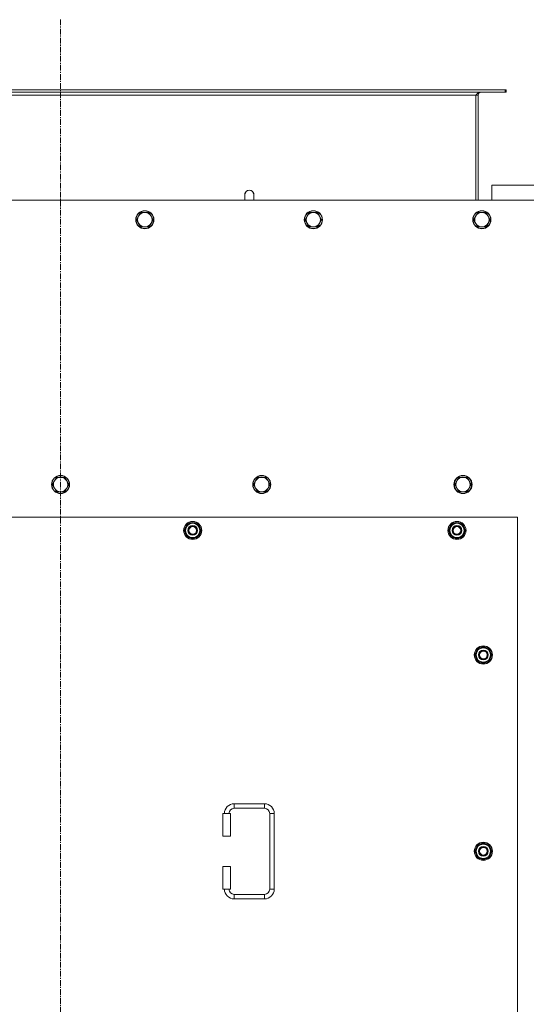
# Model space of a CAD drawing. Units: millimetres. Extents: x 0 to 30628, y -7 to 21000.
# Drawn here: x 5950 to 6621, y 6557 to 7862 of the extents above; entities that cross this region are included whole.
import ezdxf

# ---------------------------------------------------------------- set-up
doc = ezdxf.new("R2010")
doc.units = ezdxf.units.MM
doc.linetypes.add('K5LT_AXLED', pattern=[12, 7.5, -1.5, 1.5, -1.5])
doc.linetypes.add('K5LT_THIN', pattern=[0])
for name, color, linetype, true_color in [('OSI', 2, 'Continuous', 0xffff00), ('R', 1, 'Continuous', 0xff0000), ('WELDING', 7, 'Continuous', 0xffffff)]:
    doc.layers.add(name, color=color, linetype=linetype, true_color=true_color)

msp = doc.modelspace()

# ---------------------------------------------------------------- linework, layer by layer
at = {"layer": 'OSI', "color": 30, "linetype": 'K5LT_AXLED', "lineweight": 18, "true_color": 0xff8000}
msp.add_line((6003.9, 7861.6), (6003.9, 5076.8), dxfattribs=at)
at = {"layer": 'R', "color": 7, "linetype": 'K5LT_THIN', "lineweight": 18}
for p, q in [((6592.7, 7768.6), (5415.1, 7768.6)), ((6592.7, 7765.6), (5415.1, 7765.6)), ((6553.9, 7761.6), (5453.9, 7761.6)), ((6556.9, 7761.6), (6553.9, 7761.6)), ((6553.9, 7622.6), (6553.9, 7761.6)), ((6556.9, 7622.6), (6556.9, 7761.6)), ((6593.9, 7768.6), (6592.7, 7768.6)), ((6592.7, 7768.6), (6592.7, 7765.6)), ((6593.9, 7765.6), (6592.7, 7765.6)), ((6593.9, 7768.6), (6593.9, 7765.6)), ((6574.9, 7642.6), (6574.9, 7622.6)), ((6774.9, 7642.6), (6574.9, 7642.6)), ((6247.9, 7629.6), (6247.9, 7622.6)), ((6648.9, 7622.6), (5358.9, 7622.6)), ((6110, 7606.1), (6107.3, 7601.3)), ((6115.5, 7606.1), (6110, 7606.1)), ((6121, 7606.1), (6115.5, 7606.1)), ((6123.8, 7601.3), (6121, 7606.1)), ((6333.2, 7606.1), (6330.5, 7601.3)), ((6338.7, 7606.1), (6333.2, 7606.1)), ((6344.2, 7606.1), (6338.7, 7606.1)), ((6347, 7601.3), (6344.2, 7606.1)), ((6556.4, 7606.1), (6553.7, 7601.3)), ((6561.9, 7606.1), (6556.4, 7606.1)), ((6567.4, 7606.1), (6561.9, 7606.1)), ((6570.2, 7601.3), (6567.4, 7606.1)), ((6107.3, 7601.3), (6104.5, 7596.6)), ((6104.5, 7596.6), (6107.3, 7591.8)), ((6107.3, 7591.8), (6110, 7587)), ((6121, 7587), (6123.8, 7591.8)), ((6126.5, 7596.6), (6123.8, 7601.3)), ((6123.8, 7591.8), (6126.5, 7596.6)), ((6330.5, 7601.3), (6327.7, 7596.6)), ((6327.7, 7596.6), (6330.5, 7591.8)), ((6330.5, 7591.8), (6333.2, 7587)), ((6344.2, 7587), (6347, 7591.8)), ((6349.7, 7596.6), (6347, 7601.3)), ((6347, 7591.8), (6349.7, 7596.6)), ((6553.7, 7601.3), (6550.9, 7596.6)), ((6550.9, 7596.6), (6553.7, 7591.8)), ((6553.7, 7591.8), (6556.4, 7587)), ((6567.4, 7587), (6570.2, 7591.8)), ((6572.9, 7596.6), (6570.2, 7601.3)), ((6570.2, 7591.8), (6572.9, 7596.6)), ((6110, 7587), (6115.5, 7587)), ((6115.5, 7587), (6121, 7587)), ((6333.2, 7587), (6338.7, 7587)), ((6338.7, 7587), (6344.2, 7587)), ((6556.4, 7587), (6561.9, 7587)), ((6561.9, 7587), (6567.4, 7587)), ((5998.4, 7255.4), (5995.7, 7250.6)), ((6003.9, 7255.4), (5998.4, 7255.4)), ((6009.4, 7255.4), (6003.9, 7255.4)), ((6012.2, 7250.6), (6009.4, 7255.4)), ((6264.9, 7255.4), (6262.2, 7250.6)), ((6270.4, 7255.4), (6264.9, 7255.4)), ((6275.9, 7255.4), (6270.4, 7255.4)), ((6278.7, 7250.6), (6275.9, 7255.4)), ((6531.4, 7255.4), (6528.7, 7250.6)), ((6536.9, 7255.4), (6531.4, 7255.4)), ((6542.4, 7255.4), (6536.9, 7255.4)), ((6545.2, 7250.6), (6542.4, 7255.4)), ((5995.7, 7250.6), (5992.9, 7245.9)), ((5992.9, 7245.9), (5995.7, 7241.1)), ((5995.7, 7241.1), (5998.4, 7236.4)), ((6009.4, 7236.4), (6012.2, 7241.1)), ((6014.9, 7245.9), (6012.2, 7250.6)), ((6012.2, 7241.1), (6014.9, 7245.9)), ((6262.2, 7250.6), (6259.4, 7245.9)), ((6259.4, 7245.9), (6262.2, 7241.1)), ((6262.2, 7241.1), (6264.9, 7236.4)), ((6275.9, 7236.4), (6278.7, 7241.1)), ((6281.4, 7245.9), (6278.7, 7250.6)), ((6278.7, 7241.1), (6281.4, 7245.9)), ((6528.7, 7250.6), (6525.9, 7245.9)), ((6525.9, 7245.9), (6528.7, 7241.1)), ((6528.7, 7241.1), (6531.4, 7236.4)), ((6542.4, 7236.4), (6545.2, 7241.1)), ((6547.9, 7245.9), (6545.2, 7250.6)), ((6545.2, 7241.1), (6547.9, 7245.9)), ((5998.4, 7236.4), (6003.9, 7236.4)), ((6003.9, 7236.4), (6009.4, 7236.4)), ((6264.9, 7236.4), (6270.4, 7236.4)), ((6270.4, 7236.4), (6275.9, 7236.4)), ((6531.4, 7236.4), (6536.9, 7236.4)), ((6536.9, 7236.4), (6542.4, 7236.4)), ((6608.9, 7202.6), (5398.9, 7202.6)), ((6608.9, 6317.6), (6608.9, 7202.6)), ((6168, 7185.1), (6173.4, 7194.6)), ((6168.6, 7186.2), (6168.5, 7186.2)), ((6169.3, 7187.3), (6168.7, 7187.3)), ((6173.4, 7194.6), (6178.9, 7194.6)), ((6178.9, 7194.6), (6184.4, 7194.6)), ((6184.4, 7194.6), (6189.9, 7185.1)), ((6518, 7185.1), (6523.4, 7194.6)), ((6518.6, 7186.2), (6518.5, 7186.2)), ((6519.3, 7187.3), (6518.7, 7187.3)), ((6523.4, 7194.6), (6528.9, 7194.6)), ((6528.9, 7194.6), (6534.4, 7194.6)), ((6534.4, 7194.6), (6539.9, 7185.1)), ((6173.4, 7175.6), (6168, 7185.1)), ((6168.5, 7184), (6168.5, 7184)), ((6178.9, 7175.6), (6173.4, 7175.6)), ((6184.4, 7175.6), (6178.9, 7175.6)), ((6189.9, 7185.1), (6184.4, 7175.6)), ((6523.4, 7175.6), (6518, 7185.1)), ((6518.5, 7184), (6518.5, 7184)), ((6528.9, 7175.6), (6523.4, 7175.6)), ((6534.4, 7175.6), (6528.9, 7175.6)), ((6539.9, 7185.1), (6534.4, 7175.6)), ((6553, 7020.1), (6558.4, 7029.6)), ((6558.4, 7029.6), (6563.9, 7029.6)), ((6563.9, 7029.6), (6569.4, 7029.6)), ((6569.4, 7029.6), (6574.9, 7020.1)), ((6558.4, 7010.6), (6553, 7020.1)), ((6553.6, 7021.2), (6553.5, 7021.2)), ((6553.5, 7019), (6553.5, 7019)), ((6554.3, 7022.3), (6553.7, 7022.3)), ((6574.9, 7020.1), (6569.4, 7010.6)), ((6563.9, 7010.6), (6558.4, 7010.6)), ((6569.4, 7010.6), (6563.9, 7010.6)), ((6233.9, 6823.1), (6233.9, 6817.1)), ((6233.9, 6823.1), (6273.9, 6823.1)), ((6273.9, 6823.1), (6273.9, 6817.1)), ((6218.9, 6810.1), (6228.9, 6810.1)), ((6218.9, 6780.1), (6218.9, 6810.1)), ((6228.9, 6780.1), (6228.9, 6810.1)), ((6233.9, 6817.1), (6273.9, 6817.1)), ((6280.9, 6810.1), (6280.9, 6710.1)), ((6286.9, 6810.1), (6280.9, 6810.1)), ((6286.9, 6810.1), (6286.9, 6710.1)), ((6218.9, 6780.1), (6228.9, 6780.1)), ((6553, 6760.1), (6558.4, 6769.6)), ((6558.4, 6769.6), (6563.9, 6769.6)), ((6563.9, 6769.6), (6569.4, 6769.6)), ((6569.4, 6769.6), (6574.9, 6760.1)), ((6558.4, 6750.6), (6553, 6760.1)), ((6553.6, 6761.2), (6553.5, 6761.2)), ((6553.5, 6759), (6553.5, 6759)), ((6554.3, 6762.3), (6553.7, 6762.3)), ((6574.9, 6760.1), (6569.4, 6750.6)), ((6563.9, 6750.6), (6558.4, 6750.6)), ((6569.4, 6750.6), (6563.9, 6750.6)), ((6218.9, 6740.1), (6228.9, 6740.1)), ((6218.9, 6710.1), (6218.9, 6740.1)), ((6228.9, 6710.1), (6228.9, 6740.1)), ((6218.9, 6710.1), (6228.9, 6710.1)), ((6286.9, 6710.1), (6280.9, 6710.1)), ((6233.9, 6697.1), (6233.9, 6703.1)), ((6273.9, 6703.1), (6233.9, 6703.1)), ((6273.9, 6697.1), (6233.9, 6697.1)), ((6273.9, 6697.1), (6273.9, 6703.1))]:
    msp.add_line(p, q, dxfattribs=at)
for centre, radius in [((6115.5, 7596.6), 12), ((6115.5, 7596.6), 11.7), ((6338.7, 7596.6), 12), ((6338.7, 7596.6), 11.7), ((6561.9, 7596.6), 12), ((6561.9, 7596.6), 11.7), ((6003.9, 7245.9), 12), ((6003.9, 7245.9), 11.7), ((6270.4, 7245.9), 12), ((6270.4, 7245.9), 11.7), ((6536.9, 7245.9), 12), ((6536.9, 7245.9), 11.7), ((6178.9, 7185.1), 12), ((6178.9, 7185.1), 11.8), ((6178.9, 7185.1), 6.5), ((6178.9, 7185.1), 6), ((6178.9, 7185.1), 5), ((6528.9, 7185.1), 12), ((6528.9, 7185.1), 11.8), ((6528.9, 7185.1), 6.5), ((6528.9, 7185.1), 6), ((6528.9, 7185.1), 5), ((6563.9, 7020.1), 12), ((6563.9, 7020.1), 11.8), ((6563.9, 7020.1), 6.5), ((6563.9, 7020.1), 6), ((6563.9, 7020.1), 5), ((6563.9, 6760.1), 12), ((6563.9, 6760.1), 11.8), ((6563.9, 6760.1), 6.5), ((6563.9, 6760.1), 6), ((6563.9, 6760.1), 5)]:
    msp.add_circle(centre, radius, dxfattribs=at)
for centre, radius, start, end in [((6560.9, 7761.6), 4, 90, 180), ((6253.9, 7629.6), 6, 359.9955, 180), ((6253.9, 7629.6), 6, 0, 180), ((6253.9, 7629.6), 6, 359.9955, 0), ((6115.5, 7596.6), 9.53, 90, 150), ((6115.5, 7596.6), 9.53, 30, 90), ((6338.7, 7596.6), 9.53, 90, 150), ((6338.7, 7596.6), 9.53, 30, 90), ((6561.9, 7596.6), 9.53, 90, 150), ((6561.9, 7596.6), 9.53, 30, 90), ((6115.5, 7596.6), 9.53, 150, 210), ((6115.5, 7596.6), 9.53, 210, 270), ((6115.5, 7596.6), 9.53, 270, 330), ((6115.5, 7596.6), 9.53, 330, 30), ((6338.7, 7596.6), 9.53, 150, 210), ((6338.7, 7596.6), 9.53, 210, 270), ((6338.7, 7596.6), 9.53, 270, 330), ((6338.7, 7596.6), 9.53, 330, 30), ((6561.9, 7596.6), 9.53, 150, 210), ((6561.9, 7596.6), 9.53, 210, 270), ((6561.9, 7596.6), 9.53, 270, 330), ((6561.9, 7596.6), 9.53, 330, 30), ((6003.9, 7245.9), 9.53, 90, 150), ((6003.9, 7245.9), 9.53, 30, 90), ((6270.4, 7245.9), 9.53, 90, 150), ((6270.4, 7245.9), 9.53, 30, 90), ((6536.9, 7245.9), 9.53, 90, 150), ((6536.9, 7245.9), 9.53, 30, 90), ((6003.9, 7245.9), 9.53, 150, 210), ((6003.9, 7245.9), 9.53, 210, 270), ((6003.9, 7245.9), 9.53, 270, 330), ((6003.9, 7245.9), 9.53, 330, 30), ((6270.4, 7245.9), 9.53, 150, 210), ((6270.4, 7245.9), 9.53, 210, 270), ((6270.4, 7245.9), 9.53, 270, 330), ((6270.4, 7245.9), 9.53, 330, 30), ((6536.9, 7245.9), 9.53, 150, 210), ((6536.9, 7245.9), 9.53, 210, 270), ((6536.9, 7245.9), 9.53, 270, 330), ((6536.9, 7245.9), 9.53, 330, 30), ((6178.9, 7185.1), 10.5, 167.3589, 173.8105), ((6178.9, 7185.1), 10.5, 124.7912, 167.3589), ((6178.9, 7185.1), 9.5, 90, 270), ((6178.9, 7185.1), 10.5, 64.7912, 115.2088), ((6178.9, 7185.1), 9.5, 270, 90), ((6178.9, 7185.1), 10.5, 4.7912, 55.2088), ((6528.9, 7185.1), 10.5, 167.3589, 173.8105), ((6528.9, 7185.1), 10.5, 124.7912, 167.3589), ((6528.9, 7185.1), 9.5, 90, 270), ((6528.9, 7185.1), 10.5, 64.7912, 115.2088), ((6528.9, 7185.1), 9.5, 270, 90), ((6528.9, 7185.1), 10.5, 4.7912, 55.2088), ((6178.9, 7185.1), 10.5, 185.5324, 235.2088), ((6178.9, 7185.1), 10.5, 244.7912, 295.2088), ((6178.9, 7185.1), 10.5, 304.7912, 355.2088), ((6528.9, 7185.1), 10.5, 185.5324, 235.2088), ((6528.9, 7185.1), 10.5, 244.7912, 295.2088), ((6528.9, 7185.1), 10.5, 304.7912, 355.2088), ((6563.9, 7020.1), 9.5, 90, 270), ((6563.9, 7020.1), 10.5, 64.7912, 115.2088), ((6563.9, 7020.1), 9.5, 270, 90), ((6563.9, 7020.1), 10.5, 167.3589, 173.8105), ((6563.9, 7020.1), 10.5, 185.5324, 235.2088), ((6563.9, 7020.1), 10.5, 124.7912, 167.3589), ((6563.9, 7020.1), 10.5, 4.7912, 55.2088), ((6563.9, 7020.1), 10.5, 304.7912, 355.2088), ((6563.9, 7020.1), 10.5, 244.7912, 295.2088), ((6233.9, 6810.1), 13, 90, 180), ((6273.9, 6810.1), 13, 0, 90), ((6233.9, 6810.1), 7, 90, 180), ((6273.9, 6810.1), 7, 0, 90), ((6563.9, 6760.1), 10.5, 124.7912, 167.3589), ((6563.9, 6760.1), 9.5, 90, 270), ((6563.9, 6760.1), 10.5, 64.7912, 115.2088), ((6563.9, 6760.1), 9.5, 270, 90), ((6563.9, 6760.1), 10.5, 4.7912, 55.2088), ((6563.9, 6760.1), 10.5, 167.3589, 173.8105), ((6563.9, 6760.1), 10.5, 185.5324, 235.2088), ((6563.9, 6760.1), 10.5, 304.7912, 355.2088), ((6563.9, 6760.1), 10.5, 244.7912, 295.2088), ((6233.9, 6710.1), 13, 180, 270), ((6233.9, 6710.1), 7, 180, 270), ((6273.9, 6710.1), 7, 270, 0), ((6273.9, 6710.1), 13, 270, 0)]:
    msp.add_arc(centre, radius, start, end, dxfattribs=at)
at = {"layer": 'WELDING', "color": 7, "linetype": 'K5LT_THIN', "lineweight": 18}
for p, q in [((6259.9, 7629.6), (6259.9, 7629.6)), ((6259.9, 7629.6), (6259.9, 7629.6)), ((6259.9, 7629.6), (6259.9, 7629.6)), ((6259.9, 7629.6), (6259.9, 7629.6)), ((6259.9, 7629.6), (6259.9, 7629.6)), ((6259.9, 7629.6), (6259.9, 7629.6)), ((6259.9, 7629.6), (6259.9, 7629.6)), ((6259.9, 7629.6), (6259.9, 7629.6)), ((6259.9, 7629.6), (6259.9, 7629.6)), ((6259.9, 7629.6), (6259.9, 7629.6)), ((6259.9, 7629.6), (6259.9, 7629.5)), ((6259.9, 7629.5), (6259.9, 7629.5)), ((6259.9, 7629.5), (6259.9, 7629.5)), ((6259.9, 7629.5), (6259.9, 7629.4)), ((6259.9, 7629.4), (6259.9, 7628.9)), ((6259.9, 7628.9), (6259.9, 7627.1)), ((6259.9, 7627.1), (6259.9, 7623.6)), ((6259.9, 7623.6), (6259.9, 7622.6))]:
    msp.add_line(p, q, dxfattribs=at)
msp.add_open_spline([(6553.9, 7761.6), (6554.1, 7761.7), (6554.3, 7762), (6554.7, 7762.4), (6555.2, 7762.9), (6555.6, 7763.3), (6556, 7763.7), (6556.4, 7764.1), (6556.8, 7764.4), (6557.2, 7764.7), (6557.6, 7764.9), (6558.1, 7765.2), (6558.5, 7765.3), (6558.9, 7765.5), (6559.3, 7765.5), (6559.6, 7765.6), (6559.7, 7765.6)], degree=3, dxfattribs=at)

doc.saveas('drawing.dxf')
